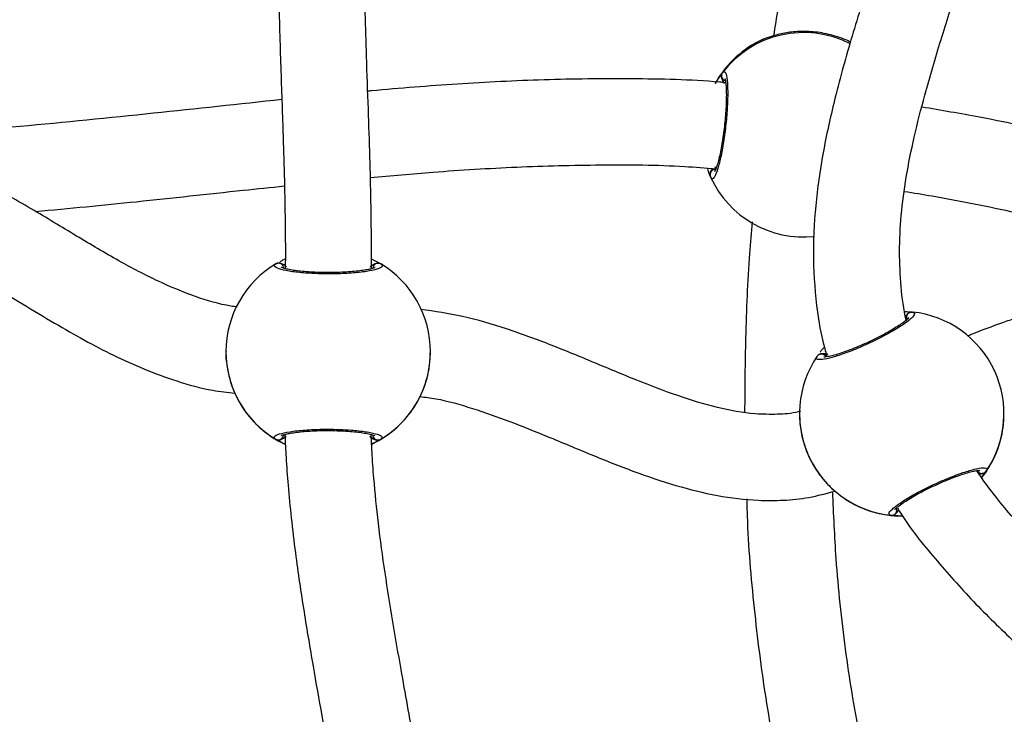
# Model space of a CAD drawing. Units: millimetres. Extents: x 3423 to 5238, y 3104 to 4404.
# Drawn here: x 4400 to 4419, y 3689 to 3702 of the extents above; entities that cross this region are included whole.
import ezdxf

# ---------------------------------------------------------------- set-up
doc = ezdxf.new("R2010")
doc.units = ezdxf.units.MM
doc.header["$LTSCALE"] = 200
doc.header["$PDSIZE"] = -1
doc.layers.add('VP-DIM', color=7, linetype='Continuous')
doc.layers.add('VP-EQ', color=7, linetype='Continuous', true_color=0x8a3492)
doc.dimstyles.get("Standard").update_dxf_attribs({"dimtxt": 14, "dimasz": 20, "dimexe": 20, "dimexo": 50, "dimgap": 20, "dimtad": 0, "dimdec": 0, "dimzin": 0, "dimdsep": 46, "dimtxsty": 'Standard', "dimcen": -0.09, "dimadec": 0, "dimazin": 0, "dimtfac": 1, "dimtdec": 4, "dimtofl": 0, "dimtmove": 0, "dimatfit": 3, "dimfxl": 70, "dimfxlon": 1, "dimtolj": 1, "dimtzin": 0, "dimarcsym": 0})

# ---------------------------------------------------------------- blocks, each defined once
blk = doc.blocks.new('*D26')
at = {"layer": 'Defpoints', "color": 0}
for p in [(4039.887, 4028.834), (4395.269, 3103.683), (5217.557, 3103.683)]:
    blk.add_point(p, dxfattribs=at)
at = {"layer": 'VP-DIM', "color": 0, "lineweight": -2}
for p, q in [((5147.557, 4028.834), (5237.557, 4028.834)), ((5217.557, 4008.834), (5217.557, 3644.905)), ((5217.557, 3123.683), (5217.557, 3538.238)), ((5147.557, 3103.683), (5237.557, 3103.683))]:
    blk.add_line(p, q, dxfattribs=at)
at = {"layer": 'VP-DIM', "color": 0}
for points in [[(5220.891, 4008.834), (5214.224, 4008.834), (5217.557, 4028.834)], [(5214.224, 3123.683), (5220.891, 3123.683), (5217.557, 3103.683)]]:
    blk.add_solid(points, dxfattribs=at)
at = {"layer": 'VP-DIM', "color": 0, "insert": (5217.557, 3591.572), "char_height": 25, "attachment_point": 5, "rotation": 90}
blk.add_mtext('\\A1;925', dxfattribs=at)
blk = doc.blocks.new('*D27')
at = {"layer": 'Defpoints', "color": 0}
for p in [(4039.943, 3878.761), (4395.551, 3253.832), (5078.396, 3253.832)]:
    blk.add_point(p, dxfattribs=at)
at = {"layer": 'VP-DIM', "color": 0, "lineweight": -2}
for p, q in [((5008.396, 3878.761), (5098.396, 3878.761)), ((5078.396, 3858.761), (5078.396, 3622.575)), ((5078.396, 3273.832), (5078.396, 3515.909)), ((5008.396, 3253.832), (5098.396, 3253.832))]:
    blk.add_line(p, q, dxfattribs=at)
at = {"layer": 'VP-DIM', "color": 0}
for points in [[(5081.729, 3858.761), (5075.063, 3858.761), (5078.396, 3878.761)], [(5075.063, 3273.832), (5081.729, 3273.832), (5078.396, 3253.832)]]:
    blk.add_solid(points, dxfattribs=at)
at = {"layer": 'VP-DIM', "color": 0, "insert": (5078.396, 3569.242), "char_height": 25, "attachment_point": 5, "rotation": 90}
blk.add_mtext('\\A1;625', dxfattribs=at)
blk = doc.blocks.new('1637-X4')
at = {"color": 7, "linetype": 'Continuous', "lineweight": 25}
for p, q in [((12163.65, 17056.76), (12163.49, 17056.47)), ((12162.74, 17040.21), (12163.03, 17040.66)), ((12163.39, 17041.06), (12163.63, 17040.5)), ((12162.66, 17039.05), (12162.61, 17039.13)), ((12199.13, 17013.52), (12198.88, 17013.2)), ((12072.58, 17006.63), (12072.58, 17006.63)), ((12110.58, 17006.63), (12110.58, 17006.63)), ((12179.14, 16995.08), (12179.14, 16995.08)), ((12217.14, 16995.08), (12217.14, 16995.08)), ((12212.87, 16983.94), (12212.44, 16983.95))]:
    blk.add_line(p, q, dxfattribs=at)
at = {"color": 8, "linetype": 'Continuous', "lineweight": 25}
blk.add_line((12213.86, 16984.4), (12212.98, 16983.22), dxfattribs=at)
at = {"color": 7, "linetype": 'Continuous', "lineweight": 25, "flags": 128}
blk.add_lwpolyline([(12213.01, 16983.26), (12213.21, 16983.51), (12213.55, 16983.96)], dxfattribs=at)
at = {"color": 8, "linetype": 'Continuous', "lineweight": 25}
for centre, radius, start, end in [((12179.92, 17046.93), 19, 62.9636, 142.4937), ((12180.13, 17047.33), 18.99, 114.2805, 150.2352), ((12091.58, 17006.63), 19, 210.8124, 245.0893), ((12091.58, 17006.63), 19, 295.3328, 329.0239)]:
    blk.add_arc(centre, radius, start, end, dxfattribs=at)
at = {"color": 7, "linetype": 'Continuous', "lineweight": 25}
for centre, radius, start, end in [((12180.15, 17047.32), 19, 114.4153, 150.236), ((12165.66, 17057.91), 1, 143.9612, 262.5067), ((12163.53, 17039.51), 0.994, 84.0743, 202.664), ((12179.92, 17046.94), 19, 204.5459, 275.9969), ((12091.58, 17006.63), 19, 120.8092, 239.0272), ((12082.33, 17022.08), 1, 0.7869, 119.049), ((12100.87, 17022.05), 1, 60.7828, 179.0513), ((12091.58, 17006.63), 19, 300.8092, 59.0272), ((12200.04, 17012.98), 1, 85.7763, 204.057), ((12198.14, 16995.08), 19, 325.8091, 84.0259), ((12198.14, 16995.08), 19, 145.8091, 264.0259), ((12183.23, 17005.17), 1, 25.7867, 144.0592), ((12091.58, 17006.63), 19, 210.8094, 244.9679), ((12091.58, 17006.63), 19, 295.3049, 329.0312), ((12198.14, 16995.08), 19, 321.4814, 354.0317), ((12198.14, 16995.08), 19, 328.0015, 354.0252), ((12082.29, 16991.22), 1, 240.7883, 359.0596), ((12100.83, 16991.19), 1, 180.7787, 299.0435), ((12213.05, 16984.99), 1, 205.7848, 324.0453), ((12198.14, 16995.08), 19, 235.8096, 270.1997), ((12198.14, 16995.08), 19, 235.8125, 270.3459), ((12196.24, 16977.18), 1, 265.7948, 24.0473)]:
    blk.add_arc(centre, radius, start, end, dxfattribs=at)
for centre, major_axis, ratio, start_param, end_param in [((12180.47, 17047.9), (17.65, 9.2), 0.935541, 1.545063, 2.037503), ((12180.47, 17047.9), (17.65, 9.2), 0.935541, 1.545063, 2.037503), ((12091.58, 17006.63), (19, -0.01), 0.999739, 3.680056, 4.172497), ((12091.58, 17006.63), (19, -0.01), 0.999739, 3.680056, 4.172497), ((12091.58, 17006.63), (19, -0.01), 0.999739, 5.250853, 5.743293), ((12091.58, 17006.63), (19, -0.01), 0.999739, 5.250853, 5.743293), ((12198.14, 16995.08), (18.55, 4.1), 0.999739, 5.469052, 5.961492), ((12198.14, 16995.08), (18.55, 4.1), 0.999739, 5.469052, 5.961492), ((12198.14, 16995.08), (18.55, 4.1), 0.999739, 3.898255, 4.390696), ((12198.14, 16995.08), (18.55, 4.1), 0.999739, 3.898255, 4.390696)]:
    blk.add_ellipse(centre, major_axis=major_axis, ratio=ratio, start_param=start_param, end_param=end_param, dxfattribs=at)
for points, knots in [([(12189.28, 17129.61), (12189.13, 17129), (12187.81, 17123.82), (12185.17, 17113.98), (12181.54, 17099.92), (12178.11, 17085.41), (12175.62, 17073.83), (12174.59, 17067.04), (12174.33, 17065.31)], [0, 0, 0, 0, 0.02838, 0.243265, 0.463101, 0.688599, 0.920749, 1, 1, 1, 1]), ([(12203.26, 17122.26), (12203.21, 17121.58), (12203.07, 17119.86), (12202.75, 17117.41), (12202.38, 17114.81), (12201.94, 17112.17), (12201.34, 17108.95), (12200.5, 17104.97), (12199.37, 17100.25), (12197.92, 17094.79), (12195.69, 17087.08), (12192.66, 17077.42), (12189.08, 17066.02), (12186.01, 17055.17), (12183.65, 17044.83), (12182.14, 17035.01), (12181.53, 17025.1), (12182.08, 17016.26), (12183.08, 17009.81), (12183.95, 17006.73), (12184.21, 17005.8)], [0, 0, 0, 0, 0.017119, 0.043382, 0.062242, 0.083219, 0.110651, 0.144639, 0.18531, 0.232796, 0.286526, 0.387101, 0.487349, 0.586721, 0.670515, 0.753587, 0.836363, 0.919505, 0.975711, 1, 1, 1, 1]), ([(12199.03, 17012.32), (12199.02, 17012.37), (12198.46, 17014.45), (12197.97, 17018.76), (12197.62, 17025.26), (12197.98, 17032.07), (12198.93, 17039.19), (12200.43, 17046.65), (12202.61, 17055.18), (12205.35, 17064.42), (12208.37, 17074.02), (12211.12, 17082.88), (12213.47, 17090.93), (12215.13, 17097.26), (12216.23, 17102.01), (12216.94, 17105.35), (12217.52, 17108.37), (12217.98, 17111.02), (12218.32, 17113.24), (12218.6, 17115.18), (12218.88, 17117.43), (12219.13, 17119.69), (12219.25, 17121.35), (12219.29, 17121.96)], [0, 0, 0, 0, 0.00152, 0.057397, 0.115029, 0.175335, 0.239068, 0.306647, 0.378243, 0.473947, 0.563854, 0.646681, 0.721542, 0.787837, 0.821141, 0.851571, 0.879087, 0.903297, 0.923339, 0.939133, 0.95556, 0.983789, 1, 1, 1, 1]), ([(12082.28, 17081.9), (12082.29, 17080.26), (12082.3, 17076.1), (12082.45, 17069.73), (12082.64, 17062.87), (12082.86, 17056.45), (12083.07, 17050.41), (12083.29, 17043.79), (12083.49, 17036.72), (12083.6, 17029.26), (12083.63, 17024.45), (12083.6, 17022.14), (12083.6, 17022.07)], [0, 0, 0, 0, 0.078663, 0.199588, 0.315243, 0.425361, 0.529438, 0.627019, 0.766619, 0.889514, 0.996682, 1, 1, 1, 1]), ([(12099.59, 17021.92), (12099.6, 17023.69), (12099.62, 17027.98), (12099.52, 17034.93), (12099.33, 17043.08), (12099.03, 17052), (12098.71, 17060.87), (12098.45, 17069.67), (12098.3, 17076.46), (12098.28, 17080.65), (12098.28, 17081.88)], [0, 0, 0, 0, 0.08497, 0.20534, 0.342341, 0.49589, 0.664621, 0.799666, 0.941048, 1, 1, 1, 1]), ([(12188.62, 17064.14), (12188.53, 17064.19), (12187.71, 17064.63), (12185.45, 17065.45), (12182.19, 17066.1), (12179.03, 17066.19), (12176.23, 17065.85), (12174.28, 17065.33), (12173.06, 17064.92), (12172.55, 17064.72), (12172.36, 17064.65), (12172.33, 17064.64)], [0, 0, 0, 0, 0.019189, 0.193181, 0.357573, 0.505007, 0.650983, 0.808889, 0.89218, 0.978303, 1, 1, 1, 1]), ([(12163.52, 17056.46), (12163.62, 17056.66), (12163.93, 17057.25), (12164.38, 17057.87), (12164.7, 17058.32), (12164.82, 17058.47), (12164.85, 17058.5)], [0, 0, 0, 0, 0.183053, 0.545365, 0.907259, 1, 1, 1, 1]), ([(12164.72, 17057.42), (12164.69, 17057.53), (12164.61, 17057.74), (12164.64, 17058.1), (12164.74, 17058.35), (12164.83, 17058.47), (12164.85, 17058.5)], [0, 0, 0, 0, 0.2992175, 0.598007, 0.9062697, 1, 1, 1, 1]), ([(12165.39, 17056.61), (12165.02, 17056.64), (12159.22, 17057.19), (12147.96, 17057.38), (12131.71, 17057.26), (12115.61, 17056.39), (12104.69, 17055.58), (12099.15, 17055.05), (12098.92, 17055.02)], [0, 0, 0, 0, 0.016443, 0.262284, 0.506155, 0.748472, 0.989384, 1, 1, 1, 1]), ([(12165.27, 17057.38), (12165.27, 17057.38), (12165.25, 17057.41), (12165.32, 17057.26), (12165.39, 17056.91), (12165.48, 17056.24), (12165.54, 17055.27), (12165.56, 17054.04), (12165.52, 17052.6), (12165.43, 17051.01), (12165.29, 17049.34), (12165.1, 17047.65), (12164.87, 17046), (12164.6, 17044.45), (12164.32, 17043.04), (12164.02, 17041.83), (12163.74, 17040.91), (12163.51, 17040.32), (12163.35, 17040.02), (12163.34, 17040.01), (12163.34, 17040.01)], [0, 0, 0, 0, 0.004997, 0.041869, 0.089225, 0.145913, 0.207484, 0.272501, 0.338134, 0.404528, 0.470571, 0.53679, 0.602811, 0.668823, 0.734987, 0.800787, 0.86635, 0.923639, 0.972457, 1, 1, 1, 1]), ([(12164.72, 17057.42), (12164.79, 17057.22), (12164.92, 17056.85), (12165.09, 17056.61), (12165.18, 17056.5)], [0, 0, 0, 0, 0.538575, 1, 1, 1, 1]), ([(12165.18, 17056.5), (12165.05, 17056.68), (12164.87, 17056.93), (12164.75, 17057.32), (12164.72, 17057.42)], [0, 0, 0, 0, 0.73714, 1, 1, 1, 1]), ([(12082.96, 17053.47), (12075.01, 17052.61), (12058.8, 17050.86), (12034.33, 17048.37), (12015.24, 17046.88), (12004.41, 17046.65), (12001.88, 17046.6)], [0, 0, 0, 0, 0.294177, 0.600029, 0.906712, 1, 1, 1, 1]), ([(12278.66, 17031.09), (12277.35, 17031.64), (12271.64, 17034.04), (12260.42, 17037.92), (12245.12, 17042.66), (12228.86, 17046.8), (12214.46, 17049.94), (12205.44, 17051.47), (12201.87, 17052.08)], [0, 0, 0, 0, 0.0539, 0.233917, 0.44734, 0.657449, 0.864436, 1, 1, 1, 1]), ([(12074.68, 17014.92), (12074.28, 17014.97), (12071.63, 17015.32), (12066.67, 17016.85), (12059.73, 17019.71), (12052.41, 17023.59), (12044.61, 17028.21), (12036.24, 17033.32), (12028.2, 17037.87), (12020.53, 17041.56), (12013.36, 17044.26), (12006.88, 17046.01), (12002.78, 17046.43), (12001.33, 17046.58)], [0, 0, 0, 0, 0.014767, 0.099019, 0.192119, 0.295395, 0.408991, 0.531769, 0.662377, 0.753442, 0.847853, 0.946372, 1, 1, 1, 1]), ([(12099.41, 17038.98), (12103.28, 17039.33), (12112.33, 17040.14), (12126.59, 17041.02), (12142.2, 17041.41), (12154.55, 17041.34), (12161.66, 17040.77), (12163.58, 17040.62)], [0, 0, 0, 0, 0.181806, 0.42474, 0.667558, 0.910525, 1, 1, 1, 1]), ([(12162.61, 17039.13), (12162.46, 17039.48), (12162.29, 17039.85), (12162.07, 17040.68), (12162.05, 17040.73)], [0, 0, 0, 0, 0.934509, 1, 1, 1, 1]), ([(12162.61, 17039.13), (12162.57, 17039.24), (12162.49, 17039.47), (12162.53, 17039.84), (12162.64, 17040.08), (12162.72, 17040.19), (12162.74, 17040.21)], [0, 0, 0, 0, 0.315711, 0.631842, 0.943274, 1, 1, 1, 1]), ([(12163.04, 17040.66), (12162.99, 17040.61), (12162.88, 17040.5), (12162.79, 17040.31), (12162.74, 17040.21)], [0, 0, 0, 0, 0.4507609, 1, 1, 1, 1]), ([(12037.21, 17032.67), (12043.46, 17033.26), (12056.32, 17034.47), (12071.71, 17036.22), (12080.9, 17037.15), (12083.45, 17037.41)], [0, 0, 0, 0, 0.405205, 0.834617, 1, 1, 1, 1]), ([(12198.64, 17036.4), (12200.37, 17036.13), (12207.31, 17035.02), (12219.45, 17032.53), (12235.05, 17028.77), (12247.32, 17025.35), (12254.3, 17022.95), (12256.16, 17022.31)], [0, 0, 0, 0, 0.087928, 0.354441, 0.62529, 0.899768, 1, 1, 1, 1]), ([(12001.31, 17030.49), (12001.78, 17030.44), (12004.55, 17030.15), (12009.52, 17028.66), (12016.06, 17026.04), (12022.43, 17022.77), (12028.64, 17019.19), (12034.72, 17015.52), (12040.56, 17012), (12046.18, 17008.78), (12051.69, 17005.9), (12057.4, 17003.3), (12063.53, 17001.06), (12069.19, 16999.46), (12072.87, 16999.05), (12074.25, 16998.89)], [0, 0, 0, 0, 0.017803, 0.103407, 0.191043, 0.280542, 0.370705, 0.460097, 0.547469, 0.627189, 0.703842, 0.781143, 0.862492, 0.948308, 1, 1, 1, 1]), ([(12170.32, 17030.74), (12170.16, 17028.79), (12169.58, 17021.61), (12169.05, 17009.82), (12168.98, 16999.99), (12168.95, 16995.4)], [0, 0, 0, 0, 0.166242, 0.611185, 1, 1, 1, 1]), ([(12284.38, 17027.09), (12281.66, 17026.67), (12275.59, 17025.72), (12266.53, 17024.23), (12257.56, 17022.61), (12250.03, 17021.11), (12243.83, 17019.75), (12238.86, 17018.56), (12234.6, 17017.47), (12231.07, 17016.5), (12228.29, 17015.7), (12226.29, 17015.1), (12224.74, 17014.62), (12223.24, 17014.15), (12221.43, 17013.56), (12219.27, 17012.84), (12215.75, 17011.59), (12212.71, 17010.5), (12210.57, 17009.59), (12210.34, 17009.49)], [0, 0, 0, 0, 0.1084239, 0.2416257, 0.3611623, 0.4666541, 0.5436708, 0.6107034, 0.6677037, 0.7167218, 0.7546151, 0.7813617, 0.7986083, 0.8184639, 0.8433557, 0.8732953, 0.9081971, 0.9904492, 1, 1, 1, 1]), ([(12082.94, 17022.95), (12082.84, 17023), (12082.63, 17023.1), (12082.28, 17023.11), (12082.01, 17023.04), (12081.88, 17022.97), (12081.85, 17022.95)], [0, 0, 0, 0, 0.299186, 0.597966, 0.906122, 1, 1, 1, 1]), ([(12081.85, 17022.95), (12081.96, 17023), (12082.18, 17023.11), (12082.55, 17023.11), (12082.8, 17023.03), (12082.92, 17022.96), (12082.94, 17022.95)], [0, 0, 0, 0, 0.31583, 0.631824, 0.943276, 1, 1, 1, 1]), ([(12082.68, 17023.4), (12082.8, 17023.48), (12083, 17023.6), (12083.44, 17023.78), (12083.6, 17023.85)], [0, 0, 0, 0, 0.630616, 1, 1, 1, 1]), ([(12099.6, 17023.85), (12099.63, 17023.84), (12100.07, 17023.67), (12100.61, 17023.34), (12101.14, 17023.06), (12101.32, 17022.95), (12101.36, 17022.92)], [0, 0, 0, 0, 0.031865, 0.461243, 0.890089, 1, 1, 1, 1]), ([(12101.14, 17023.01), (12101.1, 17023.03), (12100.95, 17023.09), (12100.66, 17023.08), (12100.41, 17023.01), (12100.29, 17022.94), (12100.27, 17022.93)], [0, 0, 0, 0, 0.1353274, 0.5347292, 0.9284781, 1, 1, 1, 1]), ([(12100.27, 17022.93), (12100.37, 17022.98), (12100.58, 17023.08), (12100.93, 17023.09), (12101.19, 17023.02), (12101.33, 17022.94), (12101.36, 17022.92)], [0, 0, 0, 0, 0.299164, 0.597936, 0.906138, 1, 1, 1, 1]), ([(12101.36, 17022.92), (12101.51, 17022.76), (12101.82, 17022.43), (12100.8, 17021.94), (12098.81, 17021.5), (12095.98, 17021.19), (12092.67, 17021.05), (12089.27, 17021.09), (12086.14, 17021.3), (12083.61, 17021.66), (12081.97, 17022.12), (12081.41, 17022.57), (12081.72, 17022.84), (12081.85, 17022.95)], [0, 0, 0, 0, 0.094784, 0.189568, 0.284314, 0.378379, 0.471356, 0.563382, 0.655123, 0.747394, 0.8407, 0.935011, 1, 1, 1, 1]), ([(12100.31, 17022.27), (12100.31, 17022.27), (12100.33, 17022.29), (12100.17, 17022.19), (12099.77, 17022.06), (12099.06, 17021.88), (12098.05, 17021.71), (12096.79, 17021.55), (12095.32, 17021.42), (12093.72, 17021.34), (12092.04, 17021.31), (12090.34, 17021.32), (12088.68, 17021.38), (12087.13, 17021.49), (12085.74, 17021.64), (12084.55, 17021.82), (12083.67, 17022.01), (12083.13, 17022.18), (12082.89, 17022.3), (12082.9, 17022.29), (12082.91, 17022.29)], [0, 0, 0, 0, 0.011146, 0.050496, 0.099998, 0.157932, 0.219998, 0.285271, 0.350868, 0.416976, 0.483212, 0.549349, 0.615723, 0.681962, 0.748233, 0.814042, 0.878991, 0.93412, 0.981487, 1, 1, 1, 1]), ([(12083.83, 17022.41), (12083.66, 17022.55), (12083.42, 17022.75), (12083.04, 17022.91), (12082.94, 17022.95)], [0, 0, 0, 0, 0.737123, 1, 1, 1, 1]), ([(12082.94, 17022.95), (12083.14, 17022.86), (12083.5, 17022.7), (12083.72, 17022.5), (12083.83, 17022.41)], [0, 0, 0, 0, 0.538592, 1, 1, 1, 1]), ([(12100.27, 17022.93), (12100.07, 17022.84), (12099.7, 17022.68), (12099.48, 17022.48), (12099.38, 17022.39)], [0, 0, 0, 0, 0.538602, 1, 1, 1, 1]), ([(12099.38, 17022.39), (12099.55, 17022.53), (12099.78, 17022.73), (12100.17, 17022.88), (12100.27, 17022.93)], [0, 0, 0, 0, 0.737111, 1, 1, 1, 1]), ([(12179.32, 16995.54), (12179.19, 16995.5), (12177.79, 16995.1), (12174.96, 16994.92), (12169.91, 16995), (12163.68, 16996.15), (12156.36, 16998.4), (12148.8, 17001.31), (12141.02, 17004.58), (12133, 17007.9), (12124.85, 17010.88), (12116.77, 17013.3), (12111.36, 17014.09), (12108.76, 17014.47)], [0, 0, 0, 0, 0.00566, 0.059203, 0.114056, 0.211201, 0.315276, 0.425118, 0.540161, 0.65828, 0.77777, 0.892955, 1, 1, 1, 1]), ([(12200.12, 17013.98), (12200.32, 17013.89), (12200.74, 17013.73), (12200.03, 17012.85), (12198.41, 17011.61), (12195.97, 17010.13), (12193.04, 17008.61), (12189.93, 17007.2), (12187.01, 17006.08), (12184.56, 17005.33), (12182.88, 17005.05), (12182.18, 17005.23), (12182.35, 17005.6), (12182.42, 17005.76)], [0, 0, 0, 0, 0.094785, 0.189568, 0.284314, 0.37838, 0.471357, 0.563383, 0.655123, 0.747395, 0.840702, 0.93501, 1, 1, 1, 1]), ([(12198.74, 17014.06), (12198.92, 17014.06), (12199.44, 17014.05), (12199.86, 17014), (12200.07, 17013.98), (12200.12, 17013.98)], [0, 0, 0, 0, 0.2807006, 0.8532547, 1, 1, 1, 1]), ([(12199.13, 17013.52), (12199.2, 17013.61), (12199.34, 17013.79), (12199.66, 17013.94), (12199.93, 17013.99), (12200.08, 17013.98), (12200.12, 17013.98)], [0, 0, 0, 0, 0.299155, 0.597909, 0.906127, 1, 1, 1, 1]), ([(12199.88, 17013.96), (12199.84, 17013.96), (12199.68, 17013.96), (12199.42, 17013.83), (12199.22, 17013.65), (12199.14, 17013.53), (12199.13, 17013.52)], [0, 0, 0, 0, 0.135281, 0.534716, 0.928431, 1, 1, 1, 1]), ([(12199.44, 17012.94), (12199.44, 17012.94), (12199.46, 17012.97), (12199.35, 17012.81), (12199.05, 17012.52), (12198.47, 17012.06), (12197.64, 17011.48), (12196.56, 17010.8), (12195.28, 17010.06), (12193.86, 17009.31), (12192.35, 17008.57), (12190.81, 17007.87), (12189.28, 17007.22), (12187.83, 17006.67), (12186.5, 17006.21), (12185.35, 17005.88), (12184.47, 17005.68), (12183.91, 17005.6), (12183.64, 17005.61), (12183.66, 17005.6), (12183.66, 17005.6)], [0, 0, 0, 0, 0.011148, 0.0505, 0.100003, 0.157937, 0.219999, 0.285276, 0.350872, 0.416981, 0.483215, 0.549352, 0.615727, 0.681965, 0.748236, 0.814047, 0.878994, 0.934122, 0.981489, 1, 1, 1, 1]), ([(12198.87, 17013.21), (12198.89, 17013.23), (12198.94, 17013.33), (12199.05, 17013.44), (12199.13, 17013.52)], [0, 0, 0, 0, 0.239202, 1, 1, 1, 1]), ([(12072.59, 17006.63), (12072.59, 17006.59), (12072.5, 17005.55), (12072.81, 17003.46), (12073.45, 17000.71), (12074.24, 16998.8), (12074.84, 16997.63), (12075.13, 16997.13), (12075.24, 16996.94), (12075.26, 16996.9)], [0, 0, 0, 0, 0.0100387, 0.2372303, 0.4621728, 0.7054988, 0.8338483, 0.9665665, 1, 1, 1, 1]), ([(12107.87, 16996.85), (12108.09, 16997.22), (12108.53, 16997.97), (12109.56, 17000.29), (12110.41, 17003.25), (12110.52, 17005.54), (12110.57, 17006.63)], [0, 0, 0, 0, 0.243239, 0.489591, 0.757183, 1, 1, 1, 1]), ([(12182.98, 17006.52), (12183.07, 17006.64), (12183.22, 17006.87), (12183.59, 17007.27), (12183.76, 17007.46)], [0, 0, 0, 0, 0.5493, 1, 1, 1, 1]), ([(12182.42, 17005.76), (12182.5, 17005.85), (12182.66, 17006.04), (12182.99, 17006.2), (12183.25, 17006.23), (12183.39, 17006.22), (12183.41, 17006.22)], [0, 0, 0, 0, 0.315956, 0.631894, 0.943371, 1, 1, 1, 1]), ([(12183.41, 17006.22), (12183.3, 17006.22), (12183.07, 17006.22), (12182.74, 17006.08), (12182.53, 17005.91), (12182.44, 17005.79), (12182.42, 17005.76)], [0, 0, 0, 0, 0.299159, 0.597929, 0.90613, 1, 1, 1, 1]), ([(12184.45, 17006.1), (12184.23, 17006.16), (12183.93, 17006.24), (12183.52, 17006.22), (12183.41, 17006.22)], [0, 0, 0, 0, 0.737088, 1, 1, 1, 1]), ([(12183.41, 17006.22), (12183.63, 17006.22), (12183.89, 17006.24), (12184.08, 17006.19), (12184.11, 17006.18)], [0, 0, 0, 0, 0.860677, 1, 1, 1, 1]), ([(12108.64, 16998.28), (12109.61, 16998.16), (12112.92, 16997.73), (12118.5, 16996.08), (12125.39, 16993.68), (12132.69, 16990.72), (12140.3, 16987.51), (12148.23, 16984.34), (12156.04, 16981.67), (12163.77, 16979.76), (12170.49, 16978.92), (12176.18, 16978.94), (12180.98, 16979.4), (12184.12, 16980.27), (12185.73, 16980.71)], [0, 0, 0, 0, 0.0366527, 0.124463, 0.2160987, 0.3089405, 0.4179526, 0.5243699, 0.6270251, 0.7256502, 0.8206425, 0.8786684, 0.9376537, 1, 1, 1, 1]), ([(12179.16, 16995.08), (12179.17, 16994.49), (12179.17, 16993.08), (12179.69, 16990.14), (12180.84, 16986.99), (12182.43, 16984.26), (12184.22, 16982.05), (12185.73, 16980.66), (12186.78, 16979.84), (12187.24, 16979.51), (12187.43, 16979.39), (12187.46, 16979.36)], [0, 0, 0, 0, 0.113935, 0.271122, 0.419634, 0.55282, 0.684698, 0.827355, 0.902594, 0.980402, 1, 1, 1, 1]), ([(12217.04, 16993.1), (12217.09, 16993.47), (12217.16, 16993.93), (12217.12, 16994.9), (12217.11, 16995.08)], [0, 0, 0, 0, 0.822791, 1, 1, 1, 1]), ([(12081.8, 16990.34), (12081.65, 16990.51), (12081.34, 16990.83), (12082.36, 16991.33), (12084.35, 16991.76), (12087.18, 16992.07), (12090.49, 16992.22), (12093.89, 16992.18), (12097.02, 16991.96), (12099.55, 16991.6), (12101.19, 16991.15), (12101.75, 16990.7), (12101.44, 16990.42), (12101.31, 16990.31)], [0, 0, 0, 0, 0.094786, 0.189568, 0.284314, 0.378379, 0.471355, 0.563381, 0.655122, 0.747392, 0.840701, 0.935008, 1, 1, 1, 1]), ([(12082.89, 16990.34), (12082.79, 16990.29), (12082.58, 16990.19), (12082.23, 16990.18), (12081.97, 16990.25), (12081.83, 16990.33), (12081.8, 16990.34)], [0, 0, 0, 0, 0.29918, 0.597969, 0.906132, 1, 1, 1, 1]), ([(12082.02, 16990.26), (12082.06, 16990.24), (12082.21, 16990.18), (12082.5, 16990.18), (12082.75, 16990.26), (12082.87, 16990.33), (12082.89, 16990.34)], [0, 0, 0, 0, 0.1352381, 0.5346577, 0.9283447, 1, 1, 1, 1]), ([(12082.85, 16991), (12082.85, 16991), (12082.83, 16990.98), (12083, 16991.08), (12083.39, 16991.21), (12084.11, 16991.39), (12085.11, 16991.56), (12086.38, 16991.72), (12087.85, 16991.85), (12089.45, 16991.93), (12091.14, 16991.96), (12092.83, 16991.95), (12094.49, 16991.88), (12096.04, 16991.78), (12097.43, 16991.63), (12098.61, 16991.45), (12099.49, 16991.25), (12100.03, 16991.09), (12100.27, 16990.96), (12100.26, 16990.98), (12100.25, 16990.98)], [0, 0, 0, 0, 0.011379, 0.050806, 0.100378, 0.158349, 0.220445, 0.285716, 0.351326, 0.417432, 0.483677, 0.549818, 0.616198, 0.682438, 0.748702, 0.814504, 0.879434, 0.934492, 0.981799, 1, 1, 1, 1]), ([(12082.89, 16990.34), (12083.09, 16990.43), (12083.46, 16990.59), (12083.68, 16990.79), (12083.78, 16990.88)], [0, 0, 0, 0, 0.5386054, 1, 1, 1, 1]), ([(12083.78, 16990.88), (12083.61, 16990.73), (12083.38, 16990.54), (12082.99, 16990.38), (12082.89, 16990.34)], [0, 0, 0, 0, 0.737118, 1, 1, 1, 1]), ([(12083.54, 16991.07), (12083.6, 16989.7), (12083.74, 16986.61), (12084.12, 16981.49), (12084.69, 16975.57), (12085.64, 16967.71), (12087, 16958.53), (12088.7, 16948.46), (12090.35, 16939.21), (12091.57, 16932.38), (12092.19, 16928.61), (12092.35, 16927.67)], [0, 0, 0, 0, 0.064134, 0.145046, 0.2404, 0.342882, 0.51549, 0.674874, 0.821361, 0.955197, 1, 1, 1, 1]), ([(12099.33, 16990.86), (12099.5, 16990.71), (12099.74, 16990.51), (12100.12, 16990.36), (12100.22, 16990.32)], [0, 0, 0, 0, 0.737099, 1, 1, 1, 1]), ([(12100.22, 16990.32), (12100.02, 16990.4), (12099.66, 16990.57), (12099.43, 16990.77), (12099.33, 16990.86)], [0, 0, 0, 0, 0.538616, 1, 1, 1, 1]), ([(12108.15, 16930.17), (12107.92, 16931.52), (12106.97, 16937.32), (12105.37, 16946.04), (12103.56, 16956.47), (12102.11, 16965.52), (12100.9, 16974.44), (12100.13, 16981.93), (12099.73, 16987.38), (12099.61, 16990.03), (12099.57, 16991.06)], [0, 0, 0, 0, 0.066634, 0.286568, 0.432385, 0.582582, 0.733381, 0.870668, 0.94955, 1, 1, 1, 1]), ([(12100.22, 16990.32), (12100.32, 16990.27), (12100.53, 16990.16), (12100.88, 16990.15), (12101.15, 16990.22), (12101.28, 16990.3), (12101.31, 16990.31)], [0, 0, 0, 0, 0.299188, 0.597967, 0.906122, 1, 1, 1, 1]), ([(12101.31, 16990.31), (12101.2, 16990.26), (12100.98, 16990.16), (12100.61, 16990.15), (12100.36, 16990.23), (12100.24, 16990.31), (12100.22, 16990.32)], [0, 0, 0, 0, 0.315842, 0.631848, 0.943378, 1, 1, 1, 1]), ([(12196.16, 16976.18), (12195.95, 16976.27), (12195.54, 16976.43), (12196.25, 16977.31), (12197.87, 16978.55), (12200.31, 16980.03), (12203.24, 16981.56), (12206.34, 16982.96), (12209.27, 16984.08), (12211.72, 16984.83), (12213.4, 16985.11), (12214.1, 16984.93), (12213.93, 16984.56), (12213.86, 16984.4)], [0, 0, 0, 0, 0.094786, 0.189569, 0.284315, 0.378379, 0.471355, 0.563382, 0.655122, 0.747392, 0.840701, 0.935008, 1, 1, 1, 1]), ([(12196.84, 16977.22), (12196.84, 16977.22), (12196.82, 16977.19), (12196.93, 16977.35), (12197.24, 16977.64), (12197.81, 16978.11), (12198.65, 16978.69), (12199.73, 16979.37), (12201.01, 16980.1), (12202.43, 16980.85), (12203.94, 16981.6), (12205.48, 16982.3), (12207.01, 16982.94), (12208.46, 16983.5), (12209.79, 16983.95), (12210.93, 16984.29), (12211.81, 16984.48), (12212.37, 16984.57), (12212.64, 16984.55), (12212.62, 16984.56), (12212.62, 16984.56)], [0, 0, 0, 0, 0.011382, 0.050804, 0.100375, 0.158345, 0.220442, 0.285715, 0.351323, 0.41743, 0.483676, 0.549814, 0.616196, 0.682436, 0.7487, 0.814502, 0.879433, 0.934492, 0.981799, 1, 1, 1, 1]), ([(12282.26, 16914.85), (12280.53, 16917.09), (12276.6, 16922.19), (12269.39, 16929.71), (12261.11, 16937.48), (12252.51, 16944.92), (12244.2, 16951.91), (12236.33, 16958.63), (12228.97, 16965.25), (12222.08, 16972.12), (12216.37, 16978.44), (12213.27, 16982.78), (12212.08, 16984.45)], [0, 0, 0, 0, 0.085647, 0.194869, 0.314689, 0.429409, 0.539036, 0.643471, 0.74269, 0.8387, 0.937986, 1, 1, 1, 1]), ([(12212.44, 16983.95), (12212.48, 16983.95), (12212.59, 16983.92), (12212.75, 16983.93), (12212.87, 16983.94)], [0, 0, 0, 0, 0.293065, 1, 1, 1, 1]), ([(12212.87, 16983.94), (12212.98, 16983.94), (12213.21, 16983.94), (12213.54, 16984.08), (12213.75, 16984.25), (12213.83, 16984.37), (12213.86, 16984.4)], [0, 0, 0, 0, 0.299199, 0.598015, 0.906118, 1, 1, 1, 1]), ([(12213.86, 16984.4), (12213.78, 16984.31), (12213.62, 16984.12), (12213.29, 16983.96), (12213.03, 16983.93), (12212.89, 16983.94), (12212.87, 16983.94)], [0, 0, 0, 0, 0.315812, 0.631856, 0.94335, 1, 1, 1, 1]), ([(12169.33, 16979.25), (12169.36, 16978.19), (12169.53, 16971.41), (12170.6, 16959.04), (12172.67, 16942.34), (12175.72, 16926.15), (12178.72, 16913.74), (12180.94, 16906.82), (12181.51, 16905.02)], [0, 0, 0, 0, 0.042116, 0.269821, 0.492952, 0.711236, 0.924619, 1, 1, 1, 1]), ([(12209.47, 16878.72), (12208.95, 16879.72), (12207.81, 16881.94), (12206.11, 16885.48), (12203.6, 16891), (12200.46, 16898.68), (12196.94, 16908.76), (12193.38, 16920.99), (12190.14, 16935.26), (12187.55, 16951.48), (12185.91, 16966.66), (12185.5, 16976.44), (12185.32, 16980.61)], [0, 0, 0, 0, 0.032041, 0.070838, 0.111738, 0.204354, 0.306575, 0.415004, 0.566407, 0.721966, 0.881531, 1, 1, 1, 1]), ([(12197.35, 16977.53), (12197.52, 16977.26), (12199.55, 16973.93), (12204.27, 16968.11), (12211.37, 16960.1), (12219.05, 16952.63), (12227.04, 16945.49), (12235.21, 16938.56), (12243.39, 16931.67), (12251.42, 16924.68), (12259.02, 16917.4), (12264.73, 16911.46), (12267.54, 16907.72), (12268.28, 16906.74)], [0, 0, 0, 0, 0.009527, 0.116319, 0.222725, 0.329172, 0.435806, 0.542524, 0.649041, 0.755007, 0.860182, 0.963369, 1, 1, 1, 1]), ([(12197.15, 16976.64), (12197.08, 16976.55), (12196.93, 16976.37), (12196.62, 16976.22), (12196.35, 16976.17), (12196.2, 16976.18), (12196.16, 16976.18)], [0, 0, 0, 0, 0.299135, 0.597967, 0.906138, 1, 1, 1, 1]), ([(12196.4, 16976.2), (12196.44, 16976.2), (12196.6, 16976.2), (12196.86, 16976.33), (12197.06, 16976.51), (12197.14, 16976.62), (12197.15, 16976.64)], [0, 0, 0, 0, 0.135295, 0.534728, 0.928428, 1, 1, 1, 1]), ([(12197.55, 16977.21), (12197.5, 16977.1), (12197.41, 16976.92), (12197.23, 16976.72), (12197.15, 16976.64)], [0, 0, 0, 0, 0.592679, 1, 1, 1, 1]), ([(12197.15, 16976.64), (12197.3, 16976.81), (12197.47, 16976.99), (12197.56, 16977.16), (12197.57, 16977.18)], [0, 0, 0, 0, 0.877986, 1, 1, 1, 1])]:
    blk.add_open_spline(points, degree=3, knots=knots, dxfattribs=at)
at = {"color": 8, "linetype": 'Continuous', "lineweight": 25}
for points, knots in [([(12164.85, 17058.5), (12165.01, 17058.61), (12165.34, 17058.82), (12165.67, 17057.67), (12165.83, 17055.57), (12165.79, 17052.66), (12165.54, 17049.34), (12165.12, 17045.97), (12164.57, 17042.92), (12163.96, 17040.51), (12163.37, 17039.01), (12162.92, 17038.58), (12162.73, 17038.93), (12162.66, 17039.05)], [0, 0, 0, 0, 0.096023, 0.192045, 0.28803, 0.383323, 0.477515, 0.570743, 0.663679, 0.757157, 0.851684, 0.947225, 1, 1, 1, 1]), ([(12083.62, 16989.39), (12083.57, 16989.41), (12083.11, 16989.59), (12082.55, 16989.92), (12082.02, 16990.21), (12081.84, 16990.32), (12081.8, 16990.34)], [0, 0, 0, 0, 0.052119, 0.472511, 0.892387, 1, 1, 1, 1]), ([(12101.31, 16990.31), (12101, 16990.11), (12100.63, 16989.86), (12099.77, 16989.5), (12099.64, 16989.45)], [0, 0, 0, 0, 0.852612, 1, 1, 1, 1]), ([(12198.32, 16976.1), (12198.23, 16976.09), (12197.69, 16976.05), (12197.02, 16976.12), (12196.42, 16976.16), (12196.21, 16976.18), (12196.16, 16976.18)], [0, 0, 0, 0, 0.083726, 0.490088, 0.895972, 1, 1, 1, 1])]:
    blk.add_open_spline(points, degree=3, knots=knots, dxfattribs=at)
blk = doc.blocks.new('1637-X4 2D')
at = {"xscale": 0.1, "yscale": 0.1, "zscale": 0.1}
blk.add_blockref('1637-X4', (3197.005, 1994.676), dxfattribs=at)

msp = doc.modelspace()

# ---------------------------------------------------------------- block references
at = {"layer": 'VP-EQ', "color": 0}
msp.add_blockref('1637-X4 2D', (0, 0), dxfattribs=at)

# ---------------------------------------------------------------- dimensions: what is measured, and where the dimension line sits
at = {"layer": 'VP-DIM', "color": 0}
for base, p1, p2, picture, middle in [((5217.557, 3103.683), (4039.887, 4028.834), (4395.269, 3103.683), '*D26', (5217.557, 3591.572)), ((5078.396, 3253.832), (4039.943, 3878.761), (4395.551, 3253.832), '*D27', (5078.396, 3569.242))]:
    dim = msp.add_linear_dim(base=base, p1=p1, p2=p2, angle=90, dimstyle='Standard', override={"dimtxt": 25}, dxfattribs=at)
    dim.commit()
    dim.dimension.update_dxf_attribs({"geometry": picture, "text_midpoint": middle, "dimtype": 160})

doc.saveas('drawing.dxf')
